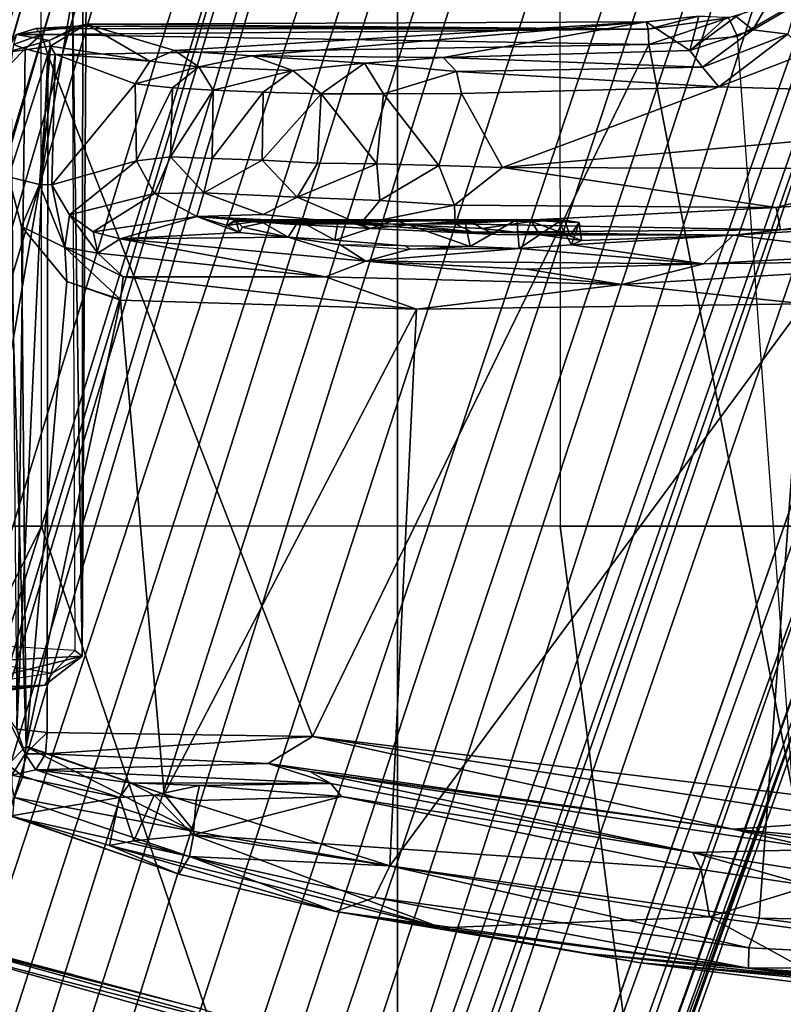
# Model space of a CAD drawing. Units: inches. Extents: x -55 to 53, y -30 to 49.
# Drawn here: x 6 to 7, y -7 to -5 of the extents above; entities that cross this region are included whole.
import ezdxf

# ---------------------------------------------------------------- set-up
doc = ezdxf.new("R2010")
doc.units = ezdxf.units.IN
doc.header["$MEASUREMENT"] = 0
for name, color, linetype in [('SEAT-BASE', 5, 'Continuous'), ('SEAT-CHASSIS', 5, 'Continuous'), ('SEAT-FABRIC', 5, 'Continuous'), ('SEAT-FRAME', 5, 'Continuous')]:
    doc.layers.add(name, color=color, linetype=linetype)

# ---------------------------------------------------------------- blocks, each defined once
blk = doc.blocks.new('1AERON2_B_TLIMANGL_ARMS_POSTUREFITSL_3T')
at = {"layer": 'SEAT-BASE'}
for points in [[(-0.6744, -1.1905, 4.1832), (-4.0382, -11.6139, 3.1616), (-4.1668, -11.6385, 3.2423), (-0.719, -1.1512, 4.3018)], [(-0.9319, -1.4933, 5.6622), (-0.719, -1.1512, 4.3018), (-4.1668, -11.6385, 3.2423), (-3.3384, -9.5727, 3.9879)], [(-0.6744, -1.1905, 4.1832), (-0.5847, -1.2614, 4.119), (-3.9113, -11.6394, 3.1096), (-4.0382, -11.6139, 3.1616)], [(-0.4265, -1.3128, 4.119), (-3.7957, -11.6821, 3.0957), (-3.9113, -11.6394, 3.1096), (-0.5847, -1.2614, 4.119)], [(-0.2684, -1.3642, 4.119), (-3.6772, -11.7154, 3.1096), (-3.7957, -11.6821, 3.0957), (-0.4265, -1.3128, 4.119)], [(-0.2684, -1.3642, 4.119), (-0.1542, -1.3595, 4.1832), (-3.5595, -11.7694, 3.1616), (-3.6772, -11.7154, 3.1096)], [(-0.095, -1.3539, 4.3018), (-3.47, -11.8649, 3.2423), (-3.5595, -11.7694, 3.1616), (-0.1542, -1.3595, 4.1832)], [(-0.095, -1.3539, 4.3018), (-0.1239, -1.7559, 5.6622), (-2.9258, -9.7068, 3.9879), (-3.47, -11.8649, 3.2423)], [(-0.9319, -1.4933, 5.6622), (-3.3384, -9.5727, 3.9879), (-3.3783, -9.5833, 4.1787), (-0.9734, -1.5819, 5.8711)], [(-1.0187, -1.578, 6.004), (-3.4299, -9.5829, 4.297), (-3.4972, -9.548, 4.4046), (-1.032, -1.6207, 6.1381)], [(-1.0187, -1.578, 6.004), (-0.9734, -1.5819, 5.8711), (-3.3783, -9.5833, 4.1787), (-3.4299, -9.5829, 4.297)], [(-1.032, -1.6207, 6.1381), (-3.1003, -8.2717, 4.6837), (-3.1559, -8.3768, 4.7054), (-1.0913, -1.6518, 6.156)], [(-1.2495, -1.6518, 6.5161), (-4.324, -12.2313, 4.2077), (-4.3746, -12.7122, 4.1389), (-1.0437, -1.701, 6.6264)], [(-1.2495, -1.6518, 6.5161), (-1.3248, -1.7804, 6.4477), (-3.8678, -10.5115, 4.5256), (-4.324, -12.2313, 4.2077)], [(-1.2492, -1.7567, 6.1669), (-1.0913, -1.6518, 6.156), (-3.1559, -8.3768, 4.7054), (-3.3759, -8.8451, 4.6181)], [(-0.8432, -1.8393, 6.6746), (-1.0437, -1.701, 6.6264), (-4.3746, -12.7122, 4.1389), (-4.2654, -12.7109, 4.1776)], [(-1.3634, -1.7538, 6.2369), (-2.1163, -4.3524, 5.6397), (-1.9862, -3.8565, 5.78), (-1.3716, -1.7435, 6.26)], [(-1.3716, -1.7435, 6.26), (-1.9862, -3.8565, 5.78), (-1.7149, -2.8952, 6.0373), (-1.3883, -1.7602, 6.3093)], [(-3.6648, -9.5971, 4.6557), (-1.3855, -1.7651, 6.3529), (-1.3697, -1.7747, 6.3972), (-3.6981, -9.7963, 4.6397)], [(-3.47, -8.8482, 4.7721), (-3.6648, -9.5971, 4.6557), (-1.3855, -1.7651, 6.3529), (-1.3883, -1.7602, 6.3093)], [(-3.47, -8.8482, 4.7721), (-1.3883, -1.7602, 6.3093), (-1.7149, -2.8952, 6.0373), (-3.5024, -8.957, 4.6757)], [(-0.1423, -1.8519, 5.8711), (-2.8999, -9.7388, 4.1787), (-2.9258, -9.7068, 3.9879), (-0.1239, -1.7559, 5.6622)], [(-1.2492, -1.7567, 6.1669), (-2.3126, -5.3009, 5.3925), (-2.077, -4.2976, 5.633), (-1.316, -1.7665, 6.1859)], [(-1.3634, -1.7538, 6.2369), (-1.316, -1.7665, 6.1859), (-2.077, -4.2976, 5.633), (-2.1163, -4.3524, 5.6397)], [(-1.3697, -1.7747, 6.3972), (-3.6981, -9.7963, 4.6397), (-3.8678, -10.5115, 4.5256), (-1.3248, -1.7804, 6.4477)], [(-0.7398, -1.9027, 6.6862), (-0.8432, -1.8393, 6.6746), (-4.2654, -12.7109, 4.1776), (-4.1487, -12.7665, 4.1833)], [(-0.1423, -1.8519, 5.8711), (-0.1033, -1.8754, 6.004), (-2.8578, -9.7688, 4.297), (-2.8999, -9.7388, 4.1787)], [(-0.1177, -1.9177, 6.1381), (-2.7829, -9.7801, 4.4046), (-2.8578, -9.7688, 4.297), (-0.1033, -1.8754, 6.004)], [(-4.1476, -12.7669, 4.1833), (-0.5199, -1.9742, 6.6862), (-0.7398, -1.9027, 6.6862), (-4.1487, -12.7665, 4.1833)], [(-0.088, -1.9778, 6.156), (-2.3706, -8.632, 4.7054), (-2.3538, -8.5142, 4.6837), (-0.1177, -1.9177, 6.1381)], [(-4.1476, -12.7669, 4.1833), (-4.0205, -12.7905, 4.1776), (-0.399, -1.9836, 6.6746), (-0.5199, -1.9742, 6.6862)], [(-0.088, -1.9778, 6.156), (-0.0219, -2.1555, 6.1669), (-2.4678, -9.1401, 4.6181), (-2.3706, -8.632, 4.7054)], [(-4.0205, -12.7905, 4.1776), (-3.9329, -12.8557, 4.1389), (-0.1555, -1.9896, 6.6264), (-0.399, -1.9836, 6.6746)], [(-0.1555, -1.9896, 6.6264), (-3.9329, -12.8557, 4.1389), (-3.6912, -12.4369, 4.2077), (0.04, -2.0708, 6.5161)], [(-3.6912, -12.4369, 4.2077), (-3.0494, -10.7774, 4.5256), (0.0253, -2.2191, 6.4477), (0.04, -2.0708, 6.5161)], [(0.0263, -2.2026, 6.1859), (-0.8457, -4.6977, 5.633), (-1.2449, -5.6478, 5.3925), (-0.0219, -2.1555, 6.1669)], [(-0.8462, -4.7651, 5.6397), (-0.8457, -4.6977, 5.633), (0.0263, -2.2026, 6.1859), (0.0721, -2.2202, 6.2369)], [(0.0253, -2.2191, 6.4477), (-3.0494, -10.7774, 4.5256), (-2.7663, -10.099, 4.6397), (0.0649, -2.2409, 6.3972)], [(0.0849, -2.2168, 6.26), (-0.6599, -4.2874, 5.78), (-0.8462, -4.7651, 5.6397), (0.0721, -2.2202, 6.2369)], [(0.0886, -2.2401, 6.3093), (-0.3144, -3.3503, 6.0373), (-0.6599, -4.2874, 5.78), (0.0849, -2.2168, 6.26)], [(0.0834, -2.2423, 6.3529), (0.0649, -2.2409, 6.3972), (-2.7663, -10.099, 4.6397), (-2.6762, -9.9184, 4.6557)], [(0.0886, -2.2401, 6.3093), (0.0834, -2.2423, 6.3529), (-2.6762, -9.9184, 4.6557), (-2.3936, -9.1979, 4.7721)], [(-2.4313, -9.3051, 4.6757), (-0.3144, -3.3503, 6.0373), (0.0886, -2.2401, 6.3093), (-2.3936, -9.1979, 4.7721)], [(-0.6599, -4.2874, 5.78), (-0.3144, -3.3503, 6.0373), (-2.4313, -9.3051, 4.6757), (-0.8462, -4.7651, 5.6397)]]:
    blk.add_3dface(points, dxfattribs=at)
at = {"layer": 'SEAT-CHASSIS'}
for points in [[(-0.3087, -2.289, 11.6345), (-0.4407, -2.329, 11.6243), (-0.4269, -2.358, 11.6444)], [(-0.429, -2.3272, 11.0146), (-0.3777, -2.3025, 10.9939), (-0.4036, -2.3476, 10.5827)], [(-0.4036, -2.3476, 10.5827), (-0.3777, -2.3025, 10.9939), (-0.3366, -2.3085, 10.6114)], [(-0.4036, -2.3476, 10.5827), (-0.3366, -2.3085, 10.6114), (-0.35, -2.3545, 10.5628)], [(-0.5004, -2.3791, 10.541), (-0.567, -2.3351, 11.4107), (-0.4865, -2.3264, 11.4577)], [(-0.567, -2.3351, 11.4107), (-0.564, -2.3467, 11.6219), (-0.4865, -2.3264, 11.4577)], [(-0.4865, -2.3264, 11.4577), (-0.564, -2.3467, 11.6219), (-0.4407, -2.329, 11.6243)], [(-0.5004, -2.3791, 10.541), (-0.4865, -2.3264, 11.4577), (-0.4441, -2.3281, 11.0522)], [(-1.4396, -2.3418, 11.5401), (-1.4259, -2.339, 11.4734), (-1.4826, -2.3639, 11.53)], [(-1.4259, -2.339, 11.4734), (-1.481, -2.3729, 11.5163), (-1.4826, -2.3639, 11.53)], [(-1.3286, -2.3957, 10.6585), (-1.481, -2.3729, 11.5163), (-1.4259, -2.339, 11.4734)], [(-1.4259, -2.339, 11.4734), (-1.4396, -2.3418, 11.5401), (-0.564, -2.3467, 11.6219)], [(-1.2904, -2.3791, 10.6307), (-1.4259, -2.339, 11.4734), (-0.567, -2.3351, 11.4107)], [(-0.567, -2.3351, 11.4107), (-1.4259, -2.339, 11.4734), (-0.564, -2.3467, 11.6219)], [(-1.3286, -2.3957, 10.6585), (-1.4259, -2.339, 11.4734), (-1.2904, -2.3791, 10.6307)], [(-1.2904, -2.3791, 10.6307), (-0.567, -2.3351, 11.4107), (-1.1718, -2.3873, 10.4777)], [(-1.1718, -2.3873, 10.4777), (-0.567, -2.3351, 11.4107), (-0.8785, -2.3898, 10.404)], [(-0.8785, -2.3898, 10.404), (-0.567, -2.3351, 11.4107), (-0.5004, -2.3791, 10.541)], [(-0.4407, -2.329, 11.6243), (-0.564, -2.3467, 11.6219), (-0.5633, -2.3701, 11.653)], [(-0.4269, -2.358, 11.6444), (-0.4407, -2.329, 11.6243), (-0.5633, -2.3701, 11.653)], [(-0.5004, -2.3791, 10.541), (-0.429, -2.3272, 11.0146), (-0.4036, -2.3476, 10.5827)], [(-0.4441, -2.3281, 11.0522), (-0.429, -2.3272, 11.0146), (-0.5004, -2.3791, 10.541)], [(-1.5495, -2.3825, 11.5809), (-1.533, -2.3546, 11.5936), (-1.4826, -2.3639, 11.53)], [(-1.533, -2.3546, 11.5936), (-1.5377, -2.3703, 11.7016), (-1.4945, -2.3546, 11.7272)], [(-1.5377, -2.3703, 11.7016), (-1.5198, -2.3765, 11.7332), (-1.4945, -2.3546, 11.7272)], [(-1.4826, -2.3639, 11.53), (-1.533, -2.3546, 11.5936), (-1.4396, -2.3418, 11.5401)], [(-1.4396, -2.3418, 11.5401), (-1.533, -2.3546, 11.5936), (-1.5035, -2.3453, 11.6032)], [(-1.4945, -2.3546, 11.7272), (-1.5035, -2.3453, 11.6032), (-1.533, -2.3546, 11.5936)], [(-1.5198, -2.3765, 11.7332), (-1.4848, -2.3861, 11.7538), (-1.4945, -2.3546, 11.7272)], [(-1.4396, -2.3418, 11.5401), (-1.5035, -2.3453, 11.6032), (-0.564, -2.3467, 11.6219)], [(-1.5035, -2.3453, 11.6032), (-1.4945, -2.3546, 11.7272), (-0.564, -2.3467, 11.6219)], [(-0.5633, -2.3701, 11.653), (-0.564, -2.3467, 11.6219), (-1.4945, -2.3546, 11.7272)], [(-1.4945, -2.3546, 11.7272), (-1.4848, -2.3861, 11.7538), (-0.5633, -2.3701, 11.653)], [(-0.4036, -2.3476, 10.5827), (-0.4805, -2.405, 10.5088), (-0.5004, -2.3791, 10.541)], [(-0.35, -2.3545, 10.5628), (-0.4805, -2.405, 10.5088), (-0.4036, -2.3476, 10.5827)], [(-0.4556, -2.4351, 10.501), (-0.4805, -2.405, 10.5088), (-0.35, -2.3545, 10.5628)], [(-0.4556, -2.4351, 10.501), (-0.35, -2.3545, 10.5628), (-0.3197, -2.3828, 10.5528)], [(-1.481, -2.3729, 11.5163), (-1.5495, -2.3825, 11.5809), (-1.4826, -2.3639, 11.53)], [(-1.5377, -2.3703, 11.7016), (-1.5416, -2.399, 11.7114), (-1.5198, -2.3765, 11.7332)], [(-1.0789, -3.4317, 11.7118), (-0.5633, -2.3701, 11.653), (-1.4848, -2.3861, 11.7538)], [(-0.3417, -3.5211, 11.6387), (-0.5633, -2.3701, 11.653), (-1.0789, -3.4317, 11.7118)], [(-0.3417, -3.5211, 11.6387), (-0.4269, -2.358, 11.6444), (-0.5633, -2.3701, 11.653)], [(-1.5452, -2.573, 11.574), (-1.5495, -2.3825, 11.5809), (-1.481, -2.3729, 11.5163)], [(-1.481, -2.3729, 11.5163), (-1.4974, -2.585, 11.5379), (-1.5452, -2.573, 11.574)], [(-1.5416, -2.399, 11.7114), (-1.5322, -3.4204, 11.7309), (-1.5198, -2.3765, 11.7332)], [(-1.5198, -2.3765, 11.7332), (-1.5322, -3.4204, 11.7309), (-1.4848, -2.3861, 11.7538)], [(-1.486, -3.4259, 11.7572), (-1.4848, -2.3861, 11.7538), (-1.5322, -3.4204, 11.7309)], [(-1.4738, -2.3851, 11.4838), (-1.4974, -2.585, 11.5379), (-1.481, -2.3729, 11.5163)], [(-1.4738, -2.3851, 11.4838), (-1.4787, -2.5854, 11.5081), (-1.4974, -2.585, 11.5379)], [(-1.486, -3.4259, 11.7572), (-1.0789, -3.4317, 11.7118), (-1.4848, -2.3861, 11.7538)], [(-1.3286, -2.3957, 10.6585), (-1.4738, -2.3851, 11.4838), (-1.481, -2.3729, 11.5163)], [(-1.4787, -2.5854, 11.5081), (-1.4738, -2.3851, 11.4838), (-1.3507, -2.4305, 10.6569)], [(-1.4738, -2.3851, 11.4838), (-1.3286, -2.3957, 10.6585), (-1.3507, -2.4305, 10.6569)], [(-1.3286, -2.3957, 10.6585), (-1.2904, -2.3791, 10.6307), (-1.2535, -2.4043, 10.5153)], [(-1.1718, -2.3873, 10.4777), (-1.2535, -2.4043, 10.5153), (-1.2904, -2.3791, 10.6307)], [(-0.5004, -2.3791, 10.541), (-0.4805, -2.405, 10.5088), (-0.8785, -2.3898, 10.404)], [(-0.4556, -2.4351, 10.501), (-0.3197, -2.3828, 10.5528), (0.3433, -2.4585, 10.7997)], [(-1.3507, -2.4305, 10.6569), (-1.3286, -2.3957, 10.6585), (-1.2535, -2.4043, 10.5153)], [(-1.1089, -2.4101, 10.4045), (-1.2535, -2.4043, 10.5153), (-1.1718, -2.3873, 10.4777)], [(-0.9994, -2.3987, 10.3858), (-1.1718, -2.3873, 10.4777), (-0.8785, -2.3898, 10.404)], [(-0.9994, -2.3987, 10.3858), (-1.1089, -2.4101, 10.4045), (-1.1718, -2.3873, 10.4777)], [(-1.1089, -2.4101, 10.4045), (-0.9994, -2.3987, 10.3858), (-1.0658, -2.4457, 10.3697)], [(-0.9702, -2.4458, 10.3516), (-1.0658, -2.4457, 10.3697), (-0.9994, -2.3987, 10.3858)], [(-0.9994, -2.3987, 10.3858), (-0.8785, -2.3898, 10.404), (-0.8582, -2.4114, 10.3758)], [(-0.9994, -2.3987, 10.3858), (-0.8582, -2.4114, 10.3758), (-0.9702, -2.4458, 10.3516)], [(-0.8582, -2.4114, 10.3758), (-0.8785, -2.3898, 10.404), (-0.4805, -2.405, 10.5088)], [(-1.2935, -2.4365, 10.5392), (-1.3507, -2.4305, 10.6569), (-1.2535, -2.4043, 10.5153)], [(-1.2535, -2.4043, 10.5153), (-1.2313, -2.4402, 10.4665), (-1.2935, -2.4365, 10.5392)], [(-1.2313, -2.4402, 10.4665), (-1.2535, -2.4043, 10.5153), (-1.1089, -2.4101, 10.4045)], [(-1.1089, -2.4101, 10.4045), (-1.1546, -2.443, 10.4093), (-1.2313, -2.4402, 10.4665)], [(-1.1546, -2.443, 10.4093), (-1.1089, -2.4101, 10.4045), (-1.0658, -2.4457, 10.3697)], [(-0.9702, -2.4458, 10.3516), (-0.8582, -2.4114, 10.3758), (-0.8502, -2.4452, 10.3584)], [(-0.8582, -2.4114, 10.3758), (-0.4805, -2.405, 10.5088), (-0.4556, -2.4351, 10.501)], [(-0.4556, -2.4351, 10.501), (-0.8502, -2.4452, 10.3584), (-0.8582, -2.4114, 10.3758)], [(-1.3507, -2.4305, 10.6569), (-1.3488, -2.5488, 10.6521), (-1.4787, -2.5854, 11.5081)], [(-1.3488, -2.5488, 10.6521), (-1.3507, -2.4305, 10.6569), (-1.2935, -2.4365, 10.5392)], [(-1.3488, -2.5488, 10.6521), (-1.2935, -2.4365, 10.5392), (-1.2968, -2.5423, 10.5434)], [(-1.2935, -2.4365, 10.5392), (-1.2313, -2.4402, 10.4665), (-1.2968, -2.5423, 10.5434)], [(-1.2326, -2.5448, 10.468), (-1.2968, -2.5423, 10.5434), (-1.2313, -2.4402, 10.4665)], [(-1.1546, -2.443, 10.4093), (-1.2326, -2.5448, 10.468), (-1.2313, -2.4402, 10.4665)], [(-1.1546, -2.443, 10.4093), (-1.156, -2.5474, 10.4107), (-1.2326, -2.5448, 10.468)], [(-1.0658, -2.4457, 10.3697), (-1.156, -2.5474, 10.4107), (-1.1546, -2.443, 10.4093)], [(-1.0712, -2.5523, 10.3735), (-1.156, -2.5474, 10.4107), (-1.0658, -2.4457, 10.3697)], [(-0.9804, -2.5532, 10.3537), (-1.0712, -2.5523, 10.3735), (-1.0658, -2.4457, 10.3697)], [(-0.9702, -2.4458, 10.3516), (-0.9804, -2.5532, 10.3537), (-1.0658, -2.4457, 10.3697)], [(-0.9702, -2.4458, 10.3516), (-0.885, -2.5559, 10.3549), (-0.9804, -2.5532, 10.3537)], [(-0.885, -2.5559, 10.3549), (-0.9702, -2.4458, 10.3516), (-0.8502, -2.4452, 10.3584)], [(-0.885, -2.5559, 10.3549), (-0.8502, -2.4452, 10.3584), (-0.7874, -2.5586, 10.3782)], [(-0.7874, -2.5586, 10.3782), (-0.8502, -2.4452, 10.3584), (-0.4556, -2.4351, 10.501)], [(-0.4556, -2.4351, 10.501), (0.3433, -2.4585, 10.7997), (-0.7874, -2.5586, 10.3782)], [(-0.143, -2.5608, 10.6274), (-0.7874, -2.5586, 10.3782), (0.3433, -2.4585, 10.7997)], [(-1.3488, -2.5488, 10.6521), (-1.4516, -2.6317, 11.5032), (-1.4787, -2.5854, 11.5081)], [(-1.321, -2.5987, 10.6551), (-1.4516, -2.6317, 11.5032), (-1.3488, -2.5488, 10.6521)], [(-1.321, -2.5987, 10.6551), (-1.3488, -2.5488, 10.6521), (-1.2968, -2.5423, 10.5434)], [(-1.321, -2.5987, 10.6551), (-1.2968, -2.5423, 10.5434), (-1.2455, -2.5979, 10.5186)], [(-1.2326, -2.5448, 10.468), (-1.2455, -2.5979, 10.5186), (-1.2968, -2.5423, 10.5434)], [(-1.2326, -2.5448, 10.468), (-1.156, -2.5474, 10.4107), (-1.2455, -2.5979, 10.5186)], [(-1.1022, -2.6046, 10.4149), (-1.2455, -2.5979, 10.5186), (-1.156, -2.5474, 10.4107)], [(-1.0712, -2.5523, 10.3735), (-1.1022, -2.6046, 10.4149), (-1.156, -2.5474, 10.4107)], [(-0.9804, -2.5532, 10.3537), (-1.1022, -2.6046, 10.4149), (-1.0712, -2.5523, 10.3735)], [(-1.1022, -2.6046, 10.4149), (-0.9804, -2.5532, 10.3537), (-0.9756, -2.6097, 10.3855)], [(-0.9756, -2.6097, 10.3855), (-0.9804, -2.5532, 10.3537), (-0.885, -2.5559, 10.3549)], [(-0.9756, -2.6097, 10.3855), (-0.885, -2.5559, 10.3549), (-0.8611, -2.6165, 10.3937)], [(-0.7874, -2.5586, 10.3782), (-0.8611, -2.6165, 10.3937), (-0.885, -2.5559, 10.3549)], [(-0.8611, -2.6165, 10.3937), (-0.7874, -2.5586, 10.3782), (-0.3679, -2.62, 10.5756)], [(-0.143, -2.5608, 10.6274), (-0.3679, -2.62, 10.5756), (-0.7874, -2.5586, 10.3782)], [(-0.3679, -2.62, 10.5756), (-0.143, -2.5608, 10.6274), (0.2605, -2.5747, 10.8197)], [(-1.5461, -3.4754, 11.5839), (-1.5452, -2.573, 11.574), (-1.5179, -3.4469, 11.5635)], [(-1.5452, -2.573, 11.574), (-1.4974, -2.585, 11.5379), (-1.5251, -2.6493, 11.5639)], [(-1.5251, -2.6493, 11.5639), (-1.5179, -3.4469, 11.5635), (-1.5452, -2.573, 11.574)], [(-0.3609, -2.6547, 10.6328), (-0.3679, -2.62, 10.5756), (0.2605, -2.5747, 10.8197)], [(0.2605, -2.5747, 10.8197), (0.1069, -2.6292, 10.8279), (-0.3609, -2.6547, 10.6328)], [(-1.459, -2.6815, 11.5466), (-1.5251, -2.6493, 11.5639), (-1.4974, -2.585, 11.5379)], [(-1.4974, -2.585, 11.5379), (-1.4787, -2.5854, 11.5081), (-1.459, -2.6815, 11.5466)], [(-1.4516, -2.6317, 11.5032), (-1.459, -2.6815, 11.5466), (-1.4787, -2.5854, 11.5081)], [(-1.2564, -2.6342, 10.6203), (-1.321, -2.5987, 10.6551), (-1.2455, -2.5979, 10.5186)], [(-1.2455, -2.5979, 10.5186), (-1.1545, -2.6311, 10.4893), (-1.2564, -2.6342, 10.6203)], [(-1.1545, -2.6311, 10.4893), (-1.2455, -2.5979, 10.5186), (-1.1022, -2.6046, 10.4149)], [(-1.4152, -2.6575, 11.4916), (-1.4516, -2.6317, 11.5032), (-1.321, -2.5987, 10.6551)], [(-1.4152, -2.6575, 11.4916), (-1.321, -2.5987, 10.6551), (-1.2564, -2.6342, 10.6203)], [(-1.1022, -2.6046, 10.4149), (-1.0057, -2.6457, 10.4429), (-1.1545, -2.6311, 10.4893)], [(-1.0057, -2.6457, 10.4429), (-1.1022, -2.6046, 10.4149), (-0.9756, -2.6097, 10.3855)], [(-0.8611, -2.6165, 10.3937), (-1.0057, -2.6457, 10.4429), (-0.9756, -2.6097, 10.3855)], [(-0.8603, -2.6451, 10.4357), (-1.0057, -2.6457, 10.4429), (-0.8611, -2.6165, 10.3937)], [(-0.8611, -2.6165, 10.3937), (-0.3679, -2.62, 10.5756), (-0.8603, -2.6451, 10.4357)], [(-0.8603, -2.6451, 10.4357), (-0.3679, -2.62, 10.5756), (-0.3609, -2.6547, 10.6328)], [(-1.4516, -2.6317, 11.5032), (-1.408, -2.6902, 11.5266), (-1.459, -2.6815, 11.5466)], [(-1.4152, -2.6575, 11.4916), (-1.408, -2.6902, 11.5266), (-1.4516, -2.6317, 11.5032)], [(-1.2564, -2.6342, 10.6203), (-1.3737, -2.6683, 11.4789), (-1.4152, -2.6575, 11.4916)], [(-1.1907, -2.6586, 10.9053), (-1.3737, -2.6683, 11.4789), (-1.2564, -2.6342, 10.6203)], [(-1.2564, -2.6342, 10.6203), (-1.1545, -2.6311, 10.4893), (-1.0057, -2.6457, 10.4429)], [(-1.2564, -2.6342, 10.6203), (-1.0057, -2.6457, 10.4429), (-1.1227, -2.6451, 10.5836)], [(-1.1907, -2.6586, 10.9053), (-1.2564, -2.6342, 10.6203), (-1.2098, -2.6479, 10.76)], [(-1.2564, -2.6342, 10.6203), (-1.1591, -2.6409, 10.6306), (-1.2098, -2.6479, 10.76)], [(-1.2564, -2.6342, 10.6203), (-1.1227, -2.6451, 10.5836), (-1.1591, -2.6409, 10.6306)], [(-1.197, -2.6389, 10.8198), (-1.1907, -2.6586, 10.9053), (-1.2098, -2.6479, 10.76)], [(-1.197, -2.6389, 10.8198), (-1.2098, -2.6479, 10.76), (-1.1963, -2.6415, 10.7136)], [(-1.2098, -2.6479, 10.76), (-1.1591, -2.6409, 10.6306), (-1.1963, -2.6415, 10.7136)], [(-1.197, -2.6389, 10.8198), (-1.1963, -2.6415, 10.7136), (-0.7657, -2.6387, 10.9812)], [(-1.197, -2.6389, 10.8198), (-0.7657, -2.6387, 10.9812), (-1.1548, -2.6437, 10.9343)], [(-1.1862, -2.6506, 10.8796), (-1.197, -2.6389, 10.8198), (-1.1548, -2.6437, 10.9343)], [(-1.197, -2.6389, 10.8198), (-1.1862, -2.6506, 10.8796), (-1.1907, -2.6586, 10.9053)], [(-1.1591, -2.6409, 10.6306), (-0.7657, -2.6387, 10.9812), (-1.1963, -2.6415, 10.7136)], [(-1.1862, -2.6506, 10.8796), (-1.1548, -2.6437, 10.9343), (-1.1164, -2.6658, 10.984)], [(-1.0239, -2.6426, 10.5292), (-0.7657, -2.6387, 10.9812), (-1.1591, -2.6409, 10.6306)], [(-1.1591, -2.6409, 10.6306), (-1.1227, -2.6451, 10.5836), (-1.0239, -2.6426, 10.5292)], [(-1.1548, -2.6437, 10.9343), (-0.7657, -2.6387, 10.9812), (-1.0997, -2.6402, 10.9904)], [(-1.1548, -2.6437, 10.9343), (-1.0997, -2.6402, 10.9904), (-1.1164, -2.6658, 10.984)], [(-0.9888, -2.6524, 10.5123), (-1.0239, -2.6426, 10.5292), (-1.1227, -2.6451, 10.5836)], [(-1.0447, -2.6703, 11.0276), (-1.1164, -2.6658, 10.984), (-1.0997, -2.6402, 10.9904)], [(-1.0447, -2.6703, 11.0276), (-1.0997, -2.6402, 10.9904), (-1.0396, -2.6405, 11.026)], [(-1.0396, -2.6405, 11.026), (-0.9521, -2.6396, 11.0464), (-1.0447, -2.6703, 11.0276)], [(-1.0239, -2.6426, 10.5292), (-0.932, -2.6467, 10.5142), (-0.7657, -2.6387, 10.9812)], [(-0.9888, -2.6524, 10.5123), (-0.932, -2.6467, 10.5142), (-1.0239, -2.6426, 10.5292)], [(-0.9521, -2.6396, 11.0464), (-0.7657, -2.6387, 10.9812), (-0.8452, -2.64, 11.0283)], [(-0.9521, -2.6396, 11.0464), (-0.8452, -2.64, 11.0283), (-0.8369, -2.6802, 11.034)], [(-0.932, -2.6467, 10.5142), (-0.8385, -2.6401, 10.537), (-0.7657, -2.6387, 10.9812)], [(-0.8385, -2.6401, 10.537), (-0.932, -2.6467, 10.5142), (-0.8185, -2.6523, 10.5407)], [(-0.8452, -2.64, 11.0283), (-0.7657, -2.6387, 10.9812), (-0.8369, -2.6802, 11.034)], [(-0.692, -2.6394, 10.6848), (-0.7657, -2.6387, 10.9812), (-0.8385, -2.6401, 10.537)], [(-0.7428, -2.6419, 10.6007), (-0.692, -2.6394, 10.6848), (-0.8385, -2.6401, 10.537)], [(-0.8185, -2.6523, 10.5407), (-0.7428, -2.6419, 10.6007), (-0.8385, -2.6401, 10.537)], [(-0.7657, -2.6387, 10.9812), (-0.7617, -2.6831, 10.9914), (-0.8369, -2.6802, 11.034)], [(-0.7428, -2.6419, 10.6007), (-0.8185, -2.6523, 10.5407), (-0.7305, -2.6621, 10.6065)], [(-0.692, -2.6394, 10.6848), (-0.7012, -2.6421, 10.9059), (-0.7657, -2.6387, 10.9812)], [(-0.7657, -2.6387, 10.9812), (-0.7012, -2.6421, 10.9059), (-0.7617, -2.6831, 10.9914)], [(-0.7012, -2.6421, 10.9059), (-0.6818, -2.6777, 10.8783), (-0.7617, -2.6831, 10.9914)], [(-0.692, -2.6394, 10.6848), (-0.7428, -2.6419, 10.6007), (-0.6841, -2.6638, 10.6878)], [(-0.7305, -2.6621, 10.6065), (-0.6841, -2.6638, 10.6878), (-0.7428, -2.6419, 10.6007)], [(-0.7012, -2.6421, 10.9059), (-0.692, -2.6394, 10.6848), (-0.6697, -2.6433, 10.7844)], [(-0.7012, -2.6421, 10.9059), (-0.6697, -2.6433, 10.7844), (-0.6818, -2.6777, 10.8783)], [(-0.6697, -2.6433, 10.7844), (-0.692, -2.6394, 10.6848), (-0.6841, -2.6638, 10.6878)], [(-0.6697, -2.6433, 10.7844), (-0.6841, -2.6638, 10.6878), (-0.6664, -2.6709, 10.7573)], [(-0.6697, -2.6433, 10.7844), (-0.6664, -2.6709, 10.7573), (-0.6818, -2.6777, 10.8783)], [(-0.1943, -2.6914, 11.3607), (-0.4337, -2.6625, 10.6546), (0.1069, -2.6292, 10.8279)], [(-0.3609, -2.6547, 10.6328), (0.1069, -2.6292, 10.8279), (-0.4337, -2.6625, 10.6546)], [(-1.5179, -3.4469, 11.5635), (-1.5251, -2.6493, 11.5639), (-1.4557, -2.7339, 11.5557)], [(-1.5251, -2.6493, 11.5639), (-1.459, -2.6815, 11.5466), (-1.4557, -2.7339, 11.5557)], [(-1.3737, -2.6683, 11.4789), (-1.408, -2.6902, 11.5266), (-1.4152, -2.6575, 11.4916)], [(-1.1164, -2.6658, 10.984), (-1.3737, -2.6683, 11.4789), (-1.1907, -2.6586, 10.9053)], [(-1.1907, -2.6586, 10.9053), (-1.1862, -2.6506, 10.8796), (-1.1164, -2.6658, 10.984)], [(-1.0057, -2.6457, 10.4429), (-0.9888, -2.6524, 10.5123), (-1.1227, -2.6451, 10.5836)], [(-0.8603, -2.6451, 10.4357), (-0.8341, -2.658, 10.4965), (-1.0057, -2.6457, 10.4429)], [(-0.7968, -2.6614, 10.5372), (-0.9888, -2.6524, 10.5123), (-1.0057, -2.6457, 10.4429)], [(-0.8341, -2.658, 10.4965), (-0.7968, -2.6614, 10.5372), (-1.0057, -2.6457, 10.4429)], [(-0.7968, -2.6614, 10.5372), (-0.932, -2.6467, 10.5142), (-0.9888, -2.6524, 10.5123)], [(-0.8185, -2.6523, 10.5407), (-0.932, -2.6467, 10.5142), (-0.7968, -2.6614, 10.5372)], [(-0.8341, -2.658, 10.4965), (-0.8603, -2.6451, 10.4357), (-0.3609, -2.6547, 10.6328)], [(-0.4337, -2.6625, 10.6546), (-0.8341, -2.658, 10.4965), (-0.3609, -2.6547, 10.6328)], [(-0.4337, -2.6625, 10.6546), (-0.7968, -2.6614, 10.5372), (-0.8341, -2.658, 10.4965)], [(-0.8185, -2.6523, 10.5407), (-0.7968, -2.6614, 10.5372), (-0.7305, -2.6621, 10.6065)], [(-1.408, -2.6902, 11.5266), (-1.3737, -2.6683, 11.4789), (-1.0588, -2.7267, 11.4828)], [(-0.9969, -2.7023, 11.4318), (-1.3737, -2.6683, 11.4789), (-1.1164, -2.6658, 10.984)], [(-1.3737, -2.6683, 11.4789), (-0.9969, -2.7023, 11.4318), (-1.0588, -2.7267, 11.4828)], [(-1.1164, -2.6658, 10.984), (-1.036, -2.6776, 11.0413), (-0.9969, -2.7023, 11.4318)], [(-0.7968, -2.6614, 10.5372), (-0.4337, -2.6625, 10.6546), (-0.7305, -2.6621, 10.6065)], [(-0.4337, -2.6625, 10.6546), (-0.6664, -2.6709, 10.7573), (-0.7305, -2.6621, 10.6065)], [(-0.7305, -2.6621, 10.6065), (-0.6664, -2.6709, 10.7573), (-0.6841, -2.6638, 10.6878)], [(-0.479, -2.7065, 11.3826), (-0.6818, -2.6777, 10.8783), (-0.4337, -2.6625, 10.6546)], [(-0.6664, -2.6709, 10.7573), (-0.4337, -2.6625, 10.6546), (-0.6818, -2.6777, 10.8783)], [(-0.4337, -2.6625, 10.6546), (-0.1943, -2.6914, 11.3607), (-0.479, -2.7065, 11.3826)], [(-1.4557, -2.7339, 11.5557), (-1.459, -2.6815, 11.5466), (-1.3732, -2.7614, 11.5453)], [(-1.3693, -2.7267, 11.5381), (-1.459, -2.6815, 11.5466), (-1.408, -2.6902, 11.5266)], [(-1.459, -2.6815, 11.5466), (-1.3693, -2.7267, 11.5381), (-1.3732, -2.7614, 11.5453)], [(-0.9296, -2.6841, 11.0587), (-0.9969, -2.7023, 11.4318), (-1.036, -2.6776, 11.0413)], [(-0.7617, -2.6831, 10.9914), (-0.9969, -2.7023, 11.4318), (-0.9296, -2.6841, 11.0587)], [(-0.9969, -2.7023, 11.4318), (-0.7617, -2.6831, 10.9914), (-0.479, -2.7065, 11.3826)], [(-0.8369, -2.6802, 11.034), (-0.9296, -2.6841, 11.0587), (-0.9372, -2.6791, 11.0523)], [(-0.7617, -2.6831, 10.9914), (-0.9296, -2.6841, 11.0587), (-0.8369, -2.6802, 11.034)], [(-0.7617, -2.6831, 10.9914), (-0.6818, -2.6777, 10.8783), (-0.479, -2.7065, 11.3826)], [(-1.0588, -2.7267, 11.4828), (-1.3693, -2.7267, 11.5381), (-1.408, -2.6902, 11.5266)], [(-1.0588, -2.7267, 11.4828), (-0.9969, -2.7023, 11.4318), (-0.6044, -2.7384, 11.4361)], [(-0.7506, -2.7147, 11.419), (-0.6044, -2.7384, 11.4361), (-0.9969, -2.7023, 11.4318)], [(-0.7506, -2.7147, 11.419), (-0.9969, -2.7023, 11.4318), (-0.479, -2.7065, 11.3826)], [(0.0192, -2.7, 11.3866), (-0.6044, -2.7384, 11.4361), (-0.479, -2.7065, 11.3826)], [(-0.3249, -2.7682, 11.4358), (-0.6044, -2.7384, 11.4361), (0.0192, -2.7, 11.3866)], [(-0.479, -2.7065, 11.3826), (-0.1943, -2.6914, 11.3607), (0.0192, -2.7, 11.3866)], [(-0.479, -2.7065, 11.3826), (-0.6044, -2.7384, 11.4361), (-0.7506, -2.7147, 11.419)], [(-1.5179, -3.4469, 11.5635), (-1.4557, -2.7339, 11.5557), (-1.3734, -2.7625, 11.5455)], [(-1.3734, -2.7625, 11.5455), (-1.3693, -2.7267, 11.5381), (-0.9196, -2.776, 11.4912)], [(-1.0588, -2.7267, 11.4828), (-0.9196, -2.776, 11.4912), (-1.3693, -2.7267, 11.5381)], [(-0.6044, -2.7384, 11.4361), (-0.9196, -2.776, 11.4912), (-1.0588, -2.7267, 11.4828)], [(-0.9196, -2.776, 11.4912), (-0.6044, -2.7384, 11.4361), (-0.3249, -2.7682, 11.4358)], [(-1.5179, -3.4469, 11.5635), (-1.3734, -2.7625, 11.5455), (-1.3062, -3.5202, 11.5374)], [(-0.9196, -2.776, 11.4912), (-1.3062, -3.5202, 11.5374), (-1.3734, -2.7625, 11.5455)], [(-1.3062, -3.5202, 11.5374), (-0.9196, -2.776, 11.4912), (-0.9605, -3.6302, 11.5012)], [(-0.9605, -3.6302, 11.5012), (-0.9196, -2.776, 11.4912), (-0.3249, -2.7682, 11.4358)], [(-0.9605, -3.6302, 11.5012), (-0.3249, -2.7682, 11.4358), (-0.3937, -3.7106, 11.4497)], [(-0.3249, -2.7682, 11.4358), (0.4518, -3.7263, 11.3877), (-0.3937, -3.7106, 11.4497)], [(-1.5497, -3.3965, 11.6794), (-1.5403, -3.491, 11.7753), (-1.5194, -3.4585, 11.7667)], [(-1.5322, -3.4204, 11.7309), (-1.5497, -3.3965, 11.6794), (-1.5194, -3.4585, 11.7667)], [(-1.486, -3.4259, 11.7572), (-1.5322, -3.4204, 11.7309), (-1.5194, -3.4585, 11.7667)], [(-1.5194, -3.4585, 11.7667), (-1.4884, -3.4586, 11.776), (-1.486, -3.4259, 11.7572)], [(-1.0789, -3.4317, 11.7118), (-1.486, -3.4259, 11.7572), (-1.4884, -3.4586, 11.776)], [(-1.0789, -3.4317, 11.7118), (-1.4884, -3.4586, 11.776), (-1.1471, -3.4733, 11.7579)], [(-0.4343, -3.574, 11.678), (-1.0789, -3.4317, 11.7118), (-1.1471, -3.4733, 11.7579)], [(-0.246, -3.5608, 11.6345), (-0.3417, -3.5211, 11.6387), (-1.0789, -3.4317, 11.7118)], [(-1.0789, -3.4317, 11.7118), (-0.4343, -3.574, 11.678), (-0.246, -3.5608, 11.6345)], [(-1.5461, -3.4754, 11.5839), (-1.5179, -3.4469, 11.5635), (-1.523, -3.4927, 11.573)], [(-1.5031, -3.4832, 11.8177), (-1.5194, -3.4585, 11.7667), (-1.5403, -3.491, 11.7753)], [(-1.523, -3.4927, 11.573), (-1.518, -3.4476, 11.5637), (-1.2605, -3.5775, 11.5403)], [(-1.4884, -3.4586, 11.776), (-1.5194, -3.4585, 11.7667), (-1.5031, -3.4832, 11.8177)], [(-1.518, -3.4476, 11.5637), (-1.3062, -3.5202, 11.5374), (-1.2605, -3.5775, 11.5403)], [(-1.1471, -3.4733, 11.7579), (-1.4884, -3.4586, 11.776), (-1.5031, -3.4832, 11.8177)], [(-1.0507, -3.5041, 12.2022), (-1.1471, -3.4733, 11.7579), (-1.5031, -3.4832, 11.8177)], [(-0.4343, -3.574, 11.678), (-1.1471, -3.4733, 11.7579), (-1.0831, -3.4854, 11.7809)], [(-1.0507, -3.5041, 12.2022), (-1.0831, -3.4854, 11.7809), (-1.1471, -3.4733, 11.7579)], [(-1.5461, -3.4754, 11.5839), (-1.523, -3.4927, 11.573), (-1.5362, -3.5254, 11.5994)], [(-1.5031, -3.4832, 11.8177), (-1.5403, -3.491, 11.7753), (-1.3748, -3.5254, 12.1442)], [(-1.3585, -3.5028, 12.1365), (-1.0507, -3.5041, 12.2022), (-1.5031, -3.4832, 11.8177)], [(-1.3585, -3.5028, 12.1365), (-1.5031, -3.4832, 11.8177), (-1.3748, -3.5254, 12.1442)], [(-0.4955, -3.6098, 12.2091), (-1.0831, -3.4854, 11.7809), (-1.0507, -3.5041, 12.2022)], [(-0.2973, -3.6052, 11.7089), (-1.0831, -3.4854, 11.7809), (-0.4955, -3.6098, 12.2091)], [(-0.4343, -3.574, 11.678), (-1.0831, -3.4854, 11.7809), (-0.2973, -3.6052, 11.7089)], [(-1.3748, -3.5254, 12.1442), (-1.5403, -3.491, 11.7753), (-1.5413, -3.5534, 11.7715)], [(-1.5362, -3.5254, 11.5994), (-1.523, -3.4927, 11.573), (-1.2605, -3.5775, 11.5403)], [(-1.3585, -3.5028, 12.1365), (-1.3748, -3.5254, 12.1442), (-1.3219, -3.5217, 12.1925)], [(-1.2523, -3.5073, 12.2085), (-1.0507, -3.5041, 12.2022), (-1.3585, -3.5028, 12.1365)], [(-1.3219, -3.5217, 12.1925), (-1.2523, -3.5073, 12.2085), (-1.3585, -3.5028, 12.1365)], [(-1.0344, -3.5239, 12.2242), (-1.0507, -3.5041, 12.2022), (-1.2523, -3.5073, 12.2085)], [(-1.0344, -3.5239, 12.2242), (-0.4955, -3.6098, 12.2091), (-1.0507, -3.5041, 12.2022)], [(-1.2523, -3.5073, 12.2085), (-1.3219, -3.5217, 12.1925), (-1.2574, -3.53, 12.223)], [(-1.0344, -3.5239, 12.2242), (-1.2523, -3.5073, 12.2085), (-1.2574, -3.53, 12.223)], [(-1.3904, -3.5989, 12.1098), (-1.3748, -3.5254, 12.1442), (-1.5413, -3.5534, 11.7715)], [(-1.2676, -3.6161, 11.5675), (-1.5383, -3.5549, 11.6466), (-1.5362, -3.5254, 11.5994)], [(-1.5362, -3.5254, 11.5994), (-1.2605, -3.5775, 11.5403), (-1.2676, -3.6161, 11.5675)], [(-1.3748, -3.5254, 12.1442), (-1.3904, -3.5989, 12.1098), (-1.353, -3.5921, 12.1667)], [(-1.353, -3.5921, 12.1667), (-1.3219, -3.5217, 12.1925), (-1.3748, -3.5254, 12.1442)], [(-1.2622, -3.583, 12.2234), (-1.3219, -3.5217, 12.1925), (-1.353, -3.5921, 12.1667)], [(-1.2574, -3.53, 12.223), (-1.3219, -3.5217, 12.1925), (-1.2622, -3.583, 12.2234)], [(-1.3062, -3.5202, 11.5374), (-0.9605, -3.6302, 11.5012), (-1.2605, -3.5775, 11.5403)], [(-1.2622, -3.583, 12.2234), (-0.4829, -3.6362, 12.2274), (-1.0344, -3.5239, 12.2242)], [(-1.2622, -3.583, 12.2234), (-1.0344, -3.5239, 12.2242), (-1.2574, -3.53, 12.223)], [(-0.4829, -3.6362, 12.2274), (-0.4955, -3.6098, 12.2091), (-1.0344, -3.5239, 12.2242)], [(-1.5413, -3.5534, 11.7715), (-1.2839, -3.6432, 11.6236), (-1.3904, -3.5989, 12.1098)], [(-1.5383, -3.5549, 11.6466), (-1.2839, -3.6432, 11.6236), (-1.5413, -3.5534, 11.7715)], [(-1.2839, -3.6432, 11.6236), (-1.5383, -3.5549, 11.6466), (-1.2676, -3.6161, 11.5675)], [(-0.246, -3.5608, 11.6345), (-0.4343, -3.574, 11.678), (-0.0753, -3.6064, 11.6403)], [(-1.2676, -3.6161, 11.5675), (-1.2605, -3.5775, 11.5403), (-0.9605, -3.6302, 11.5012)], [(-0.4343, -3.574, 11.678), (-0.2973, -3.6052, 11.7089), (-0.0357, -3.632, 11.6726)], [(-0.0753, -3.6064, 11.6403), (-0.4343, -3.574, 11.678), (-0.0357, -3.632, 11.6726)], [(-0.881, -3.7252, 12.0159), (-1.353, -3.5921, 12.1667), (-1.3904, -3.5989, 12.1098)], [(-0.881, -3.7252, 12.0159), (-1.2622, -3.583, 12.2234), (-1.353, -3.5921, 12.1667)], [(-0.4829, -3.6362, 12.2274), (-1.2622, -3.583, 12.2234), (-0.4701, -3.7084, 12.2266)], [(-1.2622, -3.583, 12.2234), (-0.881, -3.7252, 12.0159), (-0.4701, -3.7084, 12.2266)], [(-1.0438, -3.7004, 11.5971), (-0.881, -3.7252, 12.0159), (-1.3904, -3.5989, 12.1098)], [(-1.3904, -3.5989, 12.1098), (-1.2839, -3.6432, 11.6236), (-1.0438, -3.7004, 11.5971)], [(-0.4955, -3.6098, 12.2091), (-0.3196, -3.6379, 12.2276), (-0.2973, -3.6052, 11.7089)], [(-0.4955, -3.6098, 12.2091), (-0.3156, -3.6611, 12.2454), (-0.3196, -3.6379, 12.2276)], [(-0.3156, -3.6611, 12.2454), (-0.4955, -3.6098, 12.2091), (-0.4829, -3.6362, 12.2274)], [(-1.0438, -3.7004, 11.5971), (-1.2839, -3.6432, 11.6236), (-1.2676, -3.6161, 11.5675)], [(-1.0438, -3.7004, 11.5971), (-1.2676, -3.6161, 11.5675), (-0.9838, -3.6789, 11.5357)], [(-0.9605, -3.6302, 11.5012), (-0.9838, -3.6789, 11.5357), (-1.2676, -3.6161, 11.5675)], [(-0.9838, -3.6789, 11.5357), (-0.9605, -3.6302, 11.5012), (-0.4099, -3.7562, 11.4798)], [(-0.9605, -3.6302, 11.5012), (-0.3937, -3.7106, 11.4497), (-0.4099, -3.7562, 11.4798)], [(-0.4701, -3.7084, 12.2266), (-0.3156, -3.6611, 12.2454), (-0.4829, -3.6362, 12.2274)], [(-0.315, -3.7297, 12.2459), (-0.3156, -3.6611, 12.2454), (-0.4701, -3.7084, 12.2266)], [(-0.41, -3.7873, 11.527), (-1.0438, -3.7004, 11.5971), (-0.9838, -3.6789, 11.5357)], [(-0.4099, -3.7562, 11.4798), (-0.41, -3.7873, 11.527), (-0.9838, -3.6789, 11.5357)], [(-0.881, -3.7252, 12.0159), (-1.0438, -3.7004, 11.5971), (-0.6631, -3.7641, 11.5926)], [(-0.6631, -3.7641, 11.5926), (-1.0438, -3.7004, 11.5971), (-0.41, -3.7873, 11.527)], [(-0.881, -3.7252, 12.0159), (-0.2994, -3.802, 12.0721), (-0.4701, -3.7084, 12.2266)], [(-0.315, -3.7297, 12.2459), (-0.4701, -3.7084, 12.2266), (-0.2994, -3.802, 12.0721)], [(-0.3937, -3.7106, 11.4497), (0.1483, -3.7838, 11.424), (-0.4099, -3.7562, 11.4798)], [(0.4518, -3.7263, 11.3877), (0.1483, -3.7838, 11.424), (-0.3937, -3.7106, 11.4497)], [(-0.5758, -3.7794, 11.9696), (-0.881, -3.7252, 12.0159), (-0.6631, -3.7641, 11.5926)], [(-0.5758, -3.7794, 11.9696), (-0.2994, -3.802, 12.0721), (-0.881, -3.7252, 12.0159)], [(-1.4451, -3.7974, 11.5741), (-1.4451, -3.7974, 11.5741), (-1.6442, -3.7489, 11.5902), (-1.6428, -3.7452, 11.6011)], [(-1.7208, -3.8955, 11.5947), (-1.7208, -3.8955, 11.5947), (-1.6663, -3.7541, 11.5857), (-1.2547, -3.8685, 11.53)], [(-1.6442, -3.7489, 11.5902), (-1.6442, -3.7489, 11.5902), (-1.0421, -3.9146, 11.5058), (-1.6663, -3.7541, 11.5857)], [(-1.0421, -3.9146, 11.5058), (-1.0421, -3.9146, 11.5058), (-1.2547, -3.8685, 11.53), (-1.6663, -3.7541, 11.5857)], [(-1.2477, -3.8501, 11.5454), (-1.2477, -3.8501, 11.5454), (-1.0421, -3.9146, 11.5058), (-1.6442, -3.7489, 11.5902)], [(-1.4451, -3.7974, 11.5741), (-1.4451, -3.7974, 11.5741), (-1.2477, -3.8501, 11.5454), (-1.6442, -3.7489, 11.5902)], [(-0.41, -3.7873, 11.527), (-0.4099, -3.7562, 11.4798), (0.1483, -3.7838, 11.424)], [(-0.6631, -3.7641, 11.5926), (-0.0367, -3.8297, 11.6733), (-0.5758, -3.7794, 11.9696)], [(-0.0367, -3.8297, 11.6733), (-0.6631, -3.7641, 11.5926), (-0.41, -3.7873, 11.527)], [(-0.0367, -3.8297, 11.6733), (-0.1643, -3.8302, 12.0258), (-0.5758, -3.7794, 11.9696)], [(-0.2994, -3.802, 12.0721), (-0.5758, -3.7794, 11.9696), (-0.1643, -3.8302, 12.0258)], [(0.1692, -3.8269, 11.4764), (-0.41, -3.7873, 11.527), (0.1483, -3.7838, 11.424)], [(-0.41, -3.7873, 11.527), (0.2707, -3.842, 11.5111), (-0.0367, -3.8297, 11.6733)], [(0.2707, -3.842, 11.5111), (-0.41, -3.7873, 11.527), (0.1692, -3.8269, 11.4764)]]:
    blk.add_3dface(points, dxfattribs=at)
for points, invisible_edges in [([(-1.0997, -2.6402, 10.9904), (-0.7657, -2.6387, 10.9812), (-1.0396, -2.6405, 11.026)], 2), ([(-0.9372, -2.6791, 11.0523), (-1.0447, -2.6703, 11.0276), (-0.9521, -2.6396, 11.0464)], 12), ([(-0.9521, -2.6396, 11.0464), (-1.0396, -2.6405, 11.026), (-0.7657, -2.6387, 10.9812)], 2), ([(-0.8369, -2.6802, 11.034), (-0.9372, -2.6791, 11.0523), (-0.9521, -2.6396, 11.0464)], 2), ([(-1.0447, -2.6703, 11.0276), (-1.036, -2.6776, 11.0413), (-1.1164, -2.6658, 10.984)], 1), ([(-1.0447, -2.6703, 11.0276), (-0.9372, -2.6791, 11.0523), (-1.036, -2.6776, 11.0413)], 12)]:
    blk.add_3dface(points, dxfattribs=dict(at, invisible_edges=invisible_edges))
at = {"layer": 'SEAT-FABRIC'}
for points in [[(0.2071, -8.6124, 18.8415), (0.2071, 8.6124, 18.8415), (-0.9484, 8.5757, 18.7401), (-0.9484, -8.5757, 18.7401)], [(-2.2958, -8.4159, 18.6241), (-0.9484, -8.5757, 18.7401), (-0.9484, 8.5757, 18.7401), (-2.2958, 8.4159, 18.6241)]]:
    blk.add_3dface(points, dxfattribs=at)
at = {"layer": 'SEAT-FRAME'}
for points in [[(-1.4944, -3.109, 14.5182), (-1.4949, -2.073, 14.56), (-2.2873, -2.073, 14.4623), (-2.2867, -3.109, 14.4216)], [(-0.6998, -2.073, 14.631), (-0.6993, -3.109, 14.5885), (-1.4944, -3.109, 14.5182), (-1.4949, -2.073, 14.56)], [(0.0976, -3.109, 14.6324), (0.0974, -2.073, 14.6754), (-0.6998, -2.073, 14.631), (-0.6993, -3.109, 14.5885)], [(-1.4311, -2.2033, 11.9164), (-1.6239, -3.3181, 11.8196), (-1.6752, -2.2621, 11.7807)], [(-1.6239, -3.3181, 11.8196), (-1.4311, -2.2033, 11.9164), (-1.4324, -3.3084, 11.9291)], [(-1.4258, -2.2, 11.9342), (-1.4473, -2.2575, 11.9519), (-1.4324, -3.3084, 11.9291)], [(-1.4311, -2.2033, 11.9164), (-1.4258, -2.2, 11.9342), (-1.4324, -3.3084, 11.9291)], [(-1.4434, -3.2997, 11.9494), (-1.4324, -3.3084, 11.9291), (-1.4473, -2.2575, 11.9519)], [(-2.3989, -4.0341, 14.3557), (-1.9723, -4.0741, 14.4099), (-1.4944, -3.109, 14.5182), (-2.2867, -3.109, 14.4216)], [(-1.154, -4.1116, 14.4948), (-1.4944, -3.109, 14.5182), (-1.9723, -4.0741, 14.4099), (-1.5678, -4.0991, 14.4549)], [(-1.154, -4.1116, 14.4948), (-0.5688, -4.1194, 14.5396), (-0.6993, -3.109, 14.5885), (-1.4944, -3.109, 14.5182)], [(0.0383, -4.1263, 14.5712), (0.0976, -3.109, 14.6324), (-0.6993, -3.109, 14.5885), (-0.5688, -4.1194, 14.5396)], [(-1.4783, -3.3345, 11.9545), (-1.4434, -3.2997, 11.9494), (-1.8204, -3.2775, 12.0015)], [(-1.4895, -3.353, 11.9432), (-1.6368, -3.3586, 11.8411), (-1.4324, -3.3084, 11.9291)], [(-1.6239, -3.3181, 11.8196), (-1.4324, -3.3084, 11.9291), (-1.6368, -3.3586, 11.8411)], [(-1.4324, -3.3084, 11.9291), (-1.4783, -3.3345, 11.9545), (-1.4895, -3.353, 11.9432)], [(-1.4783, -3.3345, 11.9545), (-1.4324, -3.3084, 11.9291), (-1.4434, -3.2997, 11.9494)], [(-1.885, -3.3954, 12.0104), (-1.4895, -3.353, 11.9432), (-1.4783, -3.3345, 11.9545)], [(-1.8931, -3.4096, 11.9912), (-1.8783, -3.3881, 11.6975), (-1.4895, -3.353, 11.9432)], [(-1.8931, -3.4096, 11.9912), (-1.4895, -3.353, 11.9432), (-1.885, -3.3954, 12.0104)], [(-1.8783, -3.3881, 11.6975), (-1.6368, -3.3586, 11.8411), (-1.4895, -3.353, 11.9432)]]:
    blk.add_3dface(points, dxfattribs=at)

msp = doc.modelspace()

# ---------------------------------------------------------------- block references
msp.add_blockref('1AERON2_B_TLIMANGL_ARMS_POSTUREFITSL_3T', (7.2891, -2.9074))

doc.saveas('drawing.dxf')
